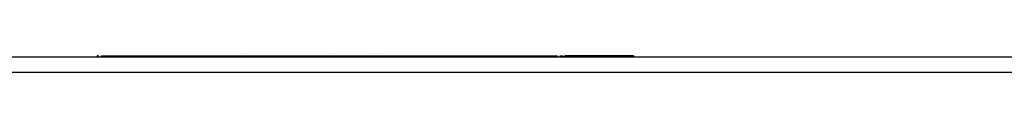
# Model space of a CAD drawing. Units: millimetres. Extents: x 7 to 286, y 8 to 196.
# Drawn here: x 127 to 148, y 60 to 60 of the extents above; entities that cross this region are included whole.
import ezdxf

# ---------------------------------------------------------------- set-up
doc = ezdxf.new("R2010")
doc.units = ezdxf.units.MM

msp = doc.modelspace()

# ---------------------------------------------------------------- linework, layer by layer
at = {"color": 7, "linetype": 'Continuous', "lineweight": 25}
for p, q in [((110.236, 60.0318), (197.036, 60.0318)), ((128.7173, 60.0558), (128.7173, 60.0318)), ((128.7926, 60.0588), (128.7926, 60.0318)), ((128.8151, 60.0558), (128.8151, 60.0318)), ((128.8467, 60.0558), (128.8467, 60.0318)), ((128.9304, 60.0558), (128.9304, 60.0318)), ((129.0007, 60.0558), (129.0089, 60.0558)), ((129.0149, 60.0558), (129.0149, 60.0318)), ((129.0458, 60.0558), (129.0458, 60.0318)), ((129.0518, 60.0558), (129.0627, 60.0558)), ((129.0627, 60.0558), (129.0627, 60.0318)), ((129.0735, 60.0558), (129.0735, 60.0318)), ((129.0735, 60.0558), (129.0915, 60.0558)), ((129.099, 60.0558), (129.099, 60.0318)), ((129.114, 60.0558), (129.114, 60.0318)), ((129.1575, 60.0558), (129.1575, 60.0318)), ((129.2208, 60.0558), (129.2208, 60.0318)), ((129.3003, 60.0558), (129.3003, 60.0318)), ((129.3299, 60.0558), (129.3299, 60.0318)), ((129.3299, 60.0558), (129.3613, 60.0558)), ((129.3613, 60.0558), (129.3613, 60.0318)), ((129.3613, 60.0558), (129.4272, 60.0558)), ((129.4272, 60.0558), (129.4272, 60.0318)), ((129.4272, 60.0558), (129.4478, 60.0558)), ((129.4478, 60.0558), (129.4478, 60.0318)), ((129.4478, 60.0558), (129.5566, 60.0558)), ((129.5566, 60.0558), (129.5566, 60.0318)), ((129.5566, 60.0558), (129.5774, 60.0558)), ((129.5774, 60.0558), (129.5774, 60.0318)), ((129.5774, 60.0558), (129.6434, 60.0558)), ((129.6434, 60.0558), (129.6434, 60.0318)), ((129.6484, 60.0558), (129.6624, 60.0558)), ((129.6624, 60.0558), (129.6624, 60.0318)), ((129.6781, 60.0558), (129.6781, 60.0318)), ((129.6833, 60.0558), (129.6863, 60.0558)), ((129.6863, 60.0558), (129.7483, 60.0558)), ((129.6863, 60.0558), (129.6863, 60.0318)), ((129.7483, 60.0558), (129.7483, 60.0318)), ((129.7483, 60.0558), (129.7977, 60.0558)), ((129.7977, 60.0558), (129.7977, 60.0318)), ((129.7977, 60.0558), (129.8542, 60.0558)), ((129.8542, 60.0558), (129.8542, 60.0318)), ((129.8542, 60.0558), (129.9208, 60.0558)), ((129.9208, 60.0558), (129.9208, 60.0318)), ((129.9208, 60.0558), (129.9258, 60.0558)), ((129.9258, 60.0558), (129.9258, 60.0318)), ((129.9258, 60.0558), (130.0346, 60.0558)), ((130.0346, 60.0558), (130.0346, 60.0318)), ((130.0346, 60.0558), (130.0554, 60.0558)), ((130.0554, 60.0558), (130.0554, 60.0318)), ((130.0554, 60.0558), (130.0817, 60.0558)), ((130.0854, 60.0558), (130.0854, 60.0318)), ((130.1003, 60.0558), (130.1003, 60.0318)), ((130.1439, 60.0558), (130.1439, 60.0318)), ((130.189, 60.0588), (130.189, 60.0558)), ((130.2071, 60.0558), (130.2071, 60.0318)), ((130.2867, 60.0558), (130.2867, 60.0318)), ((130.3162, 60.0558), (130.3162, 60.0318)), ((130.3603, 60.0558), (130.3603, 60.0318)), ((130.3638, 60.0558), (130.3638, 60.0318)), ((130.3801, 60.0558), (130.3801, 60.0318)), ((130.396, 60.0558), (130.396, 60.0588)), ((130.4257, 60.0558), (130.4257, 60.0318)), ((130.4924, 60.0558), (130.4924, 60.0318)), ((130.4973, 60.0558), (130.5114, 60.0558)), ((130.5595, 60.0558), (130.5595, 60.0318)), ((130.6044, 60.0558), (130.6044, 60.0318)), ((130.6202, 60.0558), (130.6202, 60.0318)), ((130.6202, 60.0558), (130.6802, 60.0558)), ((130.6802, 60.0558), (130.6802, 60.0318)), ((130.6802, 60.0558), (130.7422, 60.0558)), ((130.7422, 60.0558), (130.7422, 60.0318)), ((130.7422, 60.0558), (130.817, 60.0558)), ((130.817, 60.0558), (130.817, 60.0318)), ((130.817, 60.0558), (130.8596, 60.0558)), ((130.8596, 60.0558), (130.8596, 60.0318)), ((130.8596, 60.0558), (130.9346, 60.0558)), ((130.9346, 60.0558), (130.9346, 60.0318)), ((130.9346, 60.0558), (130.9969, 60.0558)), ((130.9969, 60.0558), (130.9969, 60.0318)), ((130.9969, 60.0558), (131.0071, 60.0558)), ((131.0071, 60.0558), (131.0071, 60.0318)), ((131.0071, 60.0558), (131.0384, 60.0558)), ((131.0384, 60.0558), (131.0384, 60.0318)), ((131.0565, 60.0558), (131.0642, 60.0558)), ((131.066, 60.0558), (131.066, 60.0318)), ((131.066, 60.0558), (131.2677, 60.0558)), ((131.2677, 60.0558), (131.2677, 60.0318)), ((131.2677, 60.0558), (131.319, 60.0558)), ((131.2734, 60.0588), (131.2734, 60.0558)), ((131.3025, 60.0558), (131.3025, 60.0588)), ((131.319, 60.0558), (131.381, 60.0558)), ((131.319, 60.0558), (131.319, 60.0318)), ((131.3479, 60.0588), (131.3479, 60.0558)), ((131.381, 60.0558), (131.5017, 60.0558)), ((131.381, 60.0558), (131.381, 60.0318)), ((131.5017, 60.0558), (131.5017, 60.0318)), ((131.5017, 60.0558), (131.5637, 60.0558)), ((131.5602, 60.0558), (131.5602, 60.0588)), ((131.5637, 60.0558), (131.5637, 60.0318)), ((131.5637, 60.0558), (131.6081, 60.0558)), ((131.6081, 60.0558), (131.6081, 60.0318)), ((131.6081, 60.0558), (131.6991, 60.0558)), ((131.6991, 60.0558), (131.7611, 60.0558)), ((131.6991, 60.0558), (131.6991, 60.0318)), ((131.7611, 60.0558), (131.7611, 60.0318)), ((131.7611, 60.0558), (131.8533, 60.0558)), ((131.8533, 60.0558), (131.8533, 60.0318)), ((131.8626, 60.0558), (131.8761, 60.0558)), ((131.8761, 60.0558), (131.8761, 60.0318)), ((131.9035, 60.0558), (131.9035, 60.0318)), ((131.9035, 60.0558), (132.1053, 60.0558)), ((132.1053, 60.0558), (132.1053, 60.0318)), ((132.1629, 60.0558), (132.1629, 60.0318)), ((132.1987, 60.0558), (132.1987, 60.0318)), ((132.1991, 60.0558), (132.2452, 60.0558)), ((132.1991, 60.0558), (132.1991, 60.0318)), ((132.2452, 60.0558), (132.2452, 60.0318)), ((132.2615, 60.0558), (132.2615, 60.0318)), ((132.2615, 60.0558), (132.2783, 60.0558)), ((132.2831, 60.0558), (132.4848, 60.0558)), ((132.2831, 60.0558), (132.2831, 60.0318)), ((132.4007, 60.0588), (132.4007, 60.0558)), ((132.4848, 60.0558), (132.4848, 60.0318)), ((132.4858, 60.0558), (132.4858, 60.0318)), ((132.5015, 60.0558), (132.5015, 60.0318)), ((132.5067, 60.0558), (132.5361, 60.0558)), ((132.5361, 60.0558), (132.5981, 60.0558)), ((132.5361, 60.0558), (132.5361, 60.0318)), ((132.5981, 60.0558), (132.5981, 60.0318)), ((132.5981, 60.0558), (132.6729, 60.0558)), ((132.6729, 60.0558), (132.6729, 60.0318)), ((132.6729, 60.0558), (132.7155, 60.0558)), ((132.7155, 60.0558), (132.7155, 60.0318)), ((132.7155, 60.0558), (132.7905, 60.0558)), ((132.7905, 60.0558), (132.7905, 60.0318)), ((132.7905, 60.0558), (132.8527, 60.0558)), ((132.8527, 60.0558), (132.8527, 60.0318)), ((132.8552, 60.0558), (132.8823, 60.0558)), ((132.9009, 60.0558), (132.9009, 60.0318)), ((132.9182, 60.0558), (132.9182, 60.0318)), ((132.9254, 60.0558), (132.9494, 60.0558)), ((132.9494, 60.0558), (132.9494, 60.0318)), ((132.9781, 60.0558), (133.0483, 60.0558)), ((132.9781, 60.0558), (132.9781, 60.0318)), ((133.0483, 60.0558), (133.0483, 60.0318)), ((133.0483, 60.0558), (133.242, 60.0558)), ((133.242, 60.0558), (133.242, 60.0318)), ((133.242, 60.0558), (133.2587, 60.0558)), ((133.2587, 60.0558), (133.2587, 60.0318)), ((133.2587, 60.0558), (133.2646, 60.0558)), ((133.27, 60.0558), (133.27, 60.0318)), ((133.276, 60.0588), (133.276, 60.0558)), ((133.2863, 60.0558), (133.2863, 60.0318)), ((133.313, 60.0558), (133.3213, 60.0558)), ((133.3318, 60.0558), (133.3318, 60.0318)), ((133.3986, 60.0558), (133.3986, 60.0318)), ((133.4657, 60.0558), (133.4657, 60.0318)), ((133.5106, 60.0558), (133.5106, 60.0318)), ((133.5263, 60.0558), (133.5263, 60.0318)), ((133.5374, 60.0558), (133.558, 60.0558)), ((133.558, 60.0558), (133.558, 60.0318)), ((133.558, 60.0558), (133.5773, 60.0558)), ((133.5773, 60.0558), (133.5773, 60.0318)), ((133.5959, 60.0558), (133.6034, 60.0558)), ((133.6104, 60.0558), (133.6104, 60.0318)), ((133.7015, 60.0558), (133.7015, 60.0318)), ((133.7086, 60.0558), (133.7115, 60.0558)), ((133.7868, 60.0558), (133.7868, 60.0318)), ((133.8226, 60.0558), (133.8226, 60.0318)), ((133.823, 60.0558), (133.823, 60.0318)), ((133.8287, 60.0558), (133.8324, 60.0558)), ((133.8324, 60.0558), (133.8324, 60.0318)), ((133.8324, 60.0558), (133.8529, 60.0558)), ((133.8529, 60.0558), (133.8529, 60.0318)), ((133.8529, 60.0558), (133.9188, 60.0558)), ((133.9188, 60.0558), (133.9188, 60.0318)), ((133.9188, 60.0558), (133.9395, 60.0558)), ((133.9395, 60.0558), (133.9395, 60.0318)), ((133.9395, 60.0558), (134.0482, 60.0558)), ((134.0482, 60.0558), (134.0482, 60.0318)), ((134.0482, 60.0558), (134.0691, 60.0558)), ((134.0691, 60.0558), (134.0691, 60.0318)), ((134.0691, 60.0558), (134.135, 60.0558)), ((134.135, 60.0558), (134.135, 60.0318)), ((134.1386, 60.0558), (134.1499, 60.0558)), ((134.1499, 60.0558), (134.1499, 60.0318)), ((134.1499, 60.0558), (134.178, 60.0558)), ((134.178, 60.0558), (134.3717, 60.0558)), ((134.178, 60.0558), (134.178, 60.0318)), ((134.3717, 60.0558), (134.3717, 60.0318)), ((134.3766, 60.0558), (134.3896, 60.0558)), ((134.3896, 60.0558), (134.3896, 60.0318)), ((134.4123, 60.0558), (134.4123, 60.0318)), ((134.4123, 60.0558), (134.4765, 60.0558)), ((134.4765, 60.0558), (134.4765, 60.0318)), ((134.4765, 60.0558), (134.5159, 60.0558)), ((134.5159, 60.0558), (134.5159, 60.0318)), ((134.5174, 60.0558), (134.5174, 60.0318)), ((134.5361, 60.0558), (134.5361, 60.0318)), ((134.551, 60.0558), (134.551, 60.0318)), ((134.5946, 60.0558), (134.5946, 60.0318)), ((134.6578, 60.0558), (134.6578, 60.0318)), ((134.7374, 60.0558), (134.7374, 60.0318)), ((134.7669, 60.0558), (134.7669, 60.0318)), ((134.7684, 60.0558), (134.7891, 60.0558)), ((134.7747, 60.0558), (134.7747, 60.0318)), ((134.8056, 60.0558), (134.8237, 60.0558)), ((134.8056, 60.0558), (134.8056, 60.0318)), ((134.8237, 60.0558), (135.0254, 60.0558)), ((134.8237, 60.0558), (134.8237, 60.0318)), ((134.8794, 60.0558), (134.8794, 60.0588)), ((135.0254, 60.0558), (135.0254, 60.0318)), ((135.0254, 60.0558), (135.0731, 60.0558)), ((135.0593, 60.0588), (135.0593, 60.0558)), ((135.0676, 60.0558), (135.0676, 60.0318)), ((135.1008, 60.0558), (135.1008, 60.0318)), ((135.1919, 60.0558), (135.1919, 60.0318)), ((135.2771, 60.0558), (135.2771, 60.0318)), ((135.313, 60.0558), (135.313, 60.0318)), ((135.3134, 60.0558), (135.3134, 60.0318)), ((135.3191, 60.0558), (135.3541, 60.0558)), ((135.3595, 60.0558), (135.3595, 60.0318)), ((135.3758, 60.0558), (135.3758, 60.0318)), ((135.4213, 60.0558), (135.4213, 60.0318)), ((135.488, 60.0558), (135.488, 60.0318)), ((135.5551, 60.0558), (135.5551, 60.0318)), ((135.6001, 60.0558), (135.6001, 60.0318)), ((135.6158, 60.0558), (135.6158, 60.0318)), ((135.621, 60.0558), (135.6655, 60.0558)), ((135.6672, 60.0558), (135.6672, 60.0318)), ((135.6764, 60.0558), (135.6764, 60.0318)), ((135.7005, 60.0558), (135.7005, 60.0318)), ((135.7247, 60.0558), (135.7247, 60.0318)), ((135.734, 60.0558), (135.734, 60.0318)), ((135.7357, 60.0558), (135.7442, 60.0558)), ((135.7442, 60.0558), (135.7442, 60.0318)), ((135.7442, 60.0558), (135.748, 60.0558)), ((135.748, 60.0558), (135.9498, 60.0558)), ((135.748, 60.0558), (135.748, 60.0318)), ((135.9498, 60.0558), (135.9866, 60.0558)), ((135.9498, 60.0558), (135.9498, 60.0318)), ((135.9866, 60.0558), (135.9866, 60.0318)), ((135.9866, 60.0558), (136.0775, 60.0558)), ((136.0722, 60.0588), (136.0722, 60.0558)), ((136.0775, 60.0558), (136.0775, 60.0318)), ((136.0775, 60.0558), (136.1396, 60.0558)), ((136.1396, 60.0558), (136.1396, 60.0318)), ((136.1396, 60.0558), (136.2318, 60.0558)), ((136.1466, 60.0588), (136.1466, 60.0558)), ((136.1565, 60.0558), (136.1565, 60.0588)), ((136.2318, 60.0558), (136.2637, 60.0558)), ((136.2318, 60.0558), (136.2318, 60.0318)), ((136.2637, 60.0558), (136.2637, 60.0318)), ((136.2637, 60.0558), (136.282, 60.0558)), ((136.282, 60.0558), (136.282, 60.0318)), ((136.282, 60.0558), (136.344, 60.0558)), ((136.344, 60.0558), (136.344, 60.0318)), ((136.344, 60.0558), (136.3934, 60.0558)), ((136.3589, 60.0558), (136.3589, 60.0588)), ((136.3934, 60.0558), (136.3934, 60.0318)), ((136.3934, 60.0558), (136.4498, 60.0558)), ((136.4498, 60.0558), (136.4498, 60.0318)), ((136.4498, 60.0558), (136.5164, 60.0558)), ((136.5164, 60.0558), (136.571, 60.0558)), ((136.5164, 60.0558), (136.5164, 60.0318)), ((136.571, 60.0558), (136.633, 60.0558)), ((136.571, 60.0558), (136.571, 60.0318)), ((136.633, 60.0558), (136.633, 60.0318)), ((136.6371, 60.0558), (136.6371, 60.0318)), ((136.6455, 60.0558), (136.689, 60.0558)), ((136.6455, 60.0558), (136.6455, 60.0318)), ((136.6628, 60.0558), (136.6628, 60.0588)), ((136.6963, 60.0558), (136.6963, 60.0318)), ((136.7294, 60.0558), (136.7294, 60.0318)), ((136.8205, 60.0558), (136.8205, 60.0318)), ((136.8427, 60.0588), (136.8427, 60.0558)), ((136.9057, 60.0558), (136.9057, 60.0318)), ((136.9416, 60.0558), (136.9416, 60.0318)), ((136.942, 60.0558), (136.942, 60.0318)), ((136.9477, 60.0558), (136.9605, 60.0558)), ((136.9605, 60.0558), (136.9605, 60.0318)), ((136.9605, 60.0558), (136.9827, 60.0558)), ((136.9881, 60.0558), (136.9881, 60.0318)), ((137.0044, 60.0558), (137.0044, 60.0318)), ((137.0098, 60.0558), (137.0099, 60.0558)), ((137.0499, 60.0558), (137.0499, 60.0318)), ((137.0547, 60.0558), (137.0663, 60.0558)), ((137.1166, 60.0558), (137.1166, 60.0318)), ((137.1216, 60.0558), (137.1329, 60.0558)), ((137.1837, 60.0558), (137.1837, 60.0318)), ((137.2287, 60.0558), (137.2287, 60.0318)), ((137.2444, 60.0558), (137.2444, 60.0318)), ((137.2455, 60.0558), (137.2455, 60.0318)), ((137.2455, 60.0558), (137.2949, 60.0558)), ((137.2949, 60.0558), (137.2949, 60.0318)), ((137.2958, 60.0558), (137.2958, 60.0318)), ((137.305, 60.0558), (137.305, 60.0318)), ((137.3291, 60.0558), (137.3291, 60.0318)), ((137.3534, 60.0558), (137.3534, 60.0318)), ((137.3626, 60.0558), (137.3626, 60.0318)), ((137.3643, 60.0558), (137.418, 60.0558)), ((137.418, 60.0558), (137.4432, 60.0558)), ((137.418, 60.0558), (137.418, 60.0318)), ((137.4432, 60.0558), (137.4432, 60.0318)), ((137.4432, 60.0558), (137.5091, 60.0558)), ((137.5091, 60.0558), (137.5091, 60.0318)), ((137.5091, 60.0558), (137.5298, 60.0558)), ((137.5298, 60.0558), (137.5298, 60.0318)), ((137.5298, 60.0558), (137.6385, 60.0558)), ((137.6385, 60.0558), (137.6385, 60.0318)), ((137.6385, 60.0558), (137.6594, 60.0558)), ((137.6594, 60.0558), (137.6594, 60.0318)), ((137.6594, 60.0558), (137.7254, 60.0558)), ((137.7254, 60.0558), (137.7683, 60.0558)), ((137.7254, 60.0558), (137.7254, 60.0318)), ((137.7683, 60.0558), (137.7683, 60.0318)), ((137.7683, 60.0558), (137.8615, 60.0558)), ((137.8615, 60.0558), (137.8615, 60.0318)), ((137.9324, 60.0558), (137.9324, 60.0318)), ((137.9811, 60.0558), (137.9811, 60.0318)), ((137.9984, 60.0558), (137.9984, 60.0318)), ((138.0036, 60.0558), (138.0437, 60.0558)), ((138.0491, 60.0558), (138.0491, 60.0318)), ((138.0654, 60.0558), (138.0654, 60.0318)), ((138.1109, 60.0558), (138.1109, 60.0318)), ((138.1777, 60.0558), (138.1777, 60.0318)), ((138.2448, 60.0558), (138.2448, 60.0318)), ((138.2496, 60.0558), (138.2543, 60.0558)), ((138.2897, 60.0558), (138.2897, 60.0318)), ((138.3055, 60.0558), (138.3055, 60.0318)), ((138.3568, 60.0558), (138.3568, 60.0318)), ((138.3661, 60.0558), (138.3661, 60.0318)), ((138.3901, 60.0558), (138.3901, 60.0318)), ((138.4144, 60.0558), (138.4144, 60.0318)), ((138.4236, 60.0558), (138.4236, 60.0318)), ((138.4461, 60.0318), (138.4461, 60.0588)), ((139.8929, 60.0558), (139.8929, 60.0318)), ((110.236, 59.7118), (197.036, 59.7118))]:
    msp.add_line(p, q, dxfattribs=at)
for points, knots in [([(128.7439, 60.0558), (128.7382, 60.0558), (128.7208, 60.0558), (128.7187, 60.0558), (128.7173, 60.0558)], [0, 0, 0, 0, 0.325422, 1, 1, 1, 1]), ([(128.8151, 60.0558), (128.8155, 60.0558), (128.8164, 60.0558), (128.8253, 60.0558), (128.8386, 60.0558), (128.8467, 60.0558)], [0, 0, 0, 0, 0.302895, 0.5804876, 1, 1, 1, 1]), ([(128.8467, 60.0558), (128.8601, 60.0558), (128.8855, 60.0558), (128.916, 60.0558), (128.9304, 60.0558)], [0, 0, 0, 0, 0.52620305, 1, 1, 1, 1]), ([(128.9304, 60.0558), (128.9488, 60.0558), (128.9799, 60.0558), (129.0047, 60.0558), (129.0149, 60.0558)], [0, 0, 0, 0, 0.59055225, 1, 1, 1, 1]), ([(129.0149, 60.0558), (129.0248, 60.0558), (129.0433, 60.0558), (129.045, 60.0558), (129.0458, 60.0558)], [0, 0, 0, 0, 0.5354375, 1, 1, 1, 1]), ([(129.0627, 60.0558), (129.0629, 60.0558), (129.0641, 60.0558), (129.069, 60.0558), (129.0735, 60.0558)], [0, 0, 0, 0, 0.1159444, 1, 1, 1, 1]), ([(129.099, 60.0558), (129.0997, 60.0558), (129.101, 60.0558), (129.1101, 60.0558), (129.114, 60.0558)], [0, 0, 0, 0, 0.5705871, 1, 1, 1, 1]), ([(129.114, 60.0558), (129.1205, 60.0558), (129.1327, 60.0558), (129.1497, 60.0558), (129.1575, 60.0558)], [0, 0, 0, 0, 0.5388455, 1, 1, 1, 1]), ([(129.1575, 60.0558), (129.1687, 60.0558), (129.1891, 60.0558), (129.2109, 60.0558), (129.2208, 60.0558)], [0, 0, 0, 0, 0.5453373, 1, 1, 1, 1]), ([(129.2208, 60.0558), (129.2378, 60.0558), (129.2662, 60.0558), (129.2905, 60.0558), (129.3003, 60.0558)], [0, 0, 0, 0, 0.5984363, 1, 1, 1, 1]), ([(129.3003, 60.0558), (129.3053, 60.0558), (129.3151, 60.0558), (129.3273, 60.0558), (129.3289, 60.0558), (129.3299, 60.0558)], [0, 0, 0, 0, 0.28102235, 0.55096659, 1, 1, 1, 1]), ([(129.6624, 60.0558), (129.6674, 60.0558), (129.6768, 60.0558), (129.6777, 60.0558), (129.6781, 60.0558)], [0, 0, 0, 0, 0.536223, 1, 1, 1, 1]), ([(130.0854, 60.0558), (130.0861, 60.0558), (130.0873, 60.0558), (130.0964, 60.0558), (130.1003, 60.0558)], [0, 0, 0, 0, 0.57055202, 1, 1, 1, 1]), ([(130.1003, 60.0558), (130.1069, 60.0558), (130.119, 60.0558), (130.136, 60.0558), (130.1439, 60.0558)], [0, 0, 0, 0, 0.5387623, 1, 1, 1, 1]), ([(130.1439, 60.0558), (130.155, 60.0558), (130.1755, 60.0558), (130.1972, 60.0558), (130.2071, 60.0558)], [0, 0, 0, 0, 0.5452973, 1, 1, 1, 1]), ([(130.2071, 60.0558), (130.2242, 60.0558), (130.2526, 60.0558), (130.2769, 60.0558), (130.2867, 60.0558)], [0, 0, 0, 0, 0.5984646, 1, 1, 1, 1]), ([(130.2867, 60.0558), (130.2917, 60.0558), (130.3015, 60.0558), (130.3137, 60.0558), (130.3152, 60.0558), (130.3162, 60.0558)], [0, 0, 0, 0, 0.28103005, 0.55093898, 1, 1, 1, 1]), ([(130.3234, 60.0558), (130.3261, 60.0558), (130.3397, 60.0558), (130.3511, 60.0558), (130.3603, 60.0558)], [0, 0, 0, 0, 0.196151, 1, 1, 1, 1]), ([(130.3638, 60.0558), (130.3646, 60.0558), (130.3659, 60.0558), (130.3759, 60.0558), (130.3801, 60.0558)], [0, 0, 0, 0, 0.5799948, 1, 1, 1, 1]), ([(130.3801, 60.0558), (130.3867, 60.0558), (130.3984, 60.0558), (130.4174, 60.0558), (130.4257, 60.0558)], [0, 0, 0, 0, 0.5684345, 1, 1, 1, 1]), ([(130.4257, 60.0558), (130.4372, 60.0558), (130.4583, 60.0558), (130.4818, 60.0558), (130.4924, 60.0558)], [0, 0, 0, 0, 0.547547, 1, 1, 1, 1]), ([(130.4924, 60.0558), (130.5059, 60.0558), (130.5296, 60.0558), (130.5505, 60.0558), (130.5595, 60.0558)], [0, 0, 0, 0, 0.57098016, 1, 1, 1, 1]), ([(130.5595, 60.0558), (130.5698, 60.0558), (130.5885, 60.0558), (130.5995, 60.0558), (130.6044, 60.0558)], [0, 0, 0, 0, 0.5491378, 1, 1, 1, 1]), ([(130.6044, 60.0558), (130.6095, 60.0558), (130.6189, 60.0558), (130.6198, 60.0558), (130.6202, 60.0558)], [0, 0, 0, 0, 0.5363452, 1, 1, 1, 1]), ([(131.0384, 60.0558), (131.0447, 60.0558), (131.0563, 60.0558), (131.064, 60.0558), (131.0675, 60.0558)], [0, 0, 0, 0, 0.5463385, 1, 1, 1, 1]), ([(131.8761, 60.0558), (131.8811, 60.0558), (131.891, 60.0558), (131.9032, 60.0558), (131.9047, 60.0558), (131.9057, 60.0558)], [0, 0, 0, 0, 0.2811648, 0.551079, 1, 1, 1, 1]), ([(132.1075, 60.0558), (132.1153, 60.0558), (132.1358, 60.0558), (132.1525, 60.0558), (132.1629, 60.0558)], [0, 0, 0, 0, 0.3818266, 1, 1, 1, 1]), ([(132.1629, 60.0558), (132.1735, 60.0558), (132.1931, 60.0558), (132.1969, 60.0558), (132.1987, 60.0558)], [0, 0, 0, 0, 0.5394968, 1, 1, 1, 1]), ([(132.2452, 60.0558), (132.2459, 60.0558), (132.2472, 60.0558), (132.2573, 60.0558), (132.2615, 60.0558)], [0, 0, 0, 0, 0.5798573, 1, 1, 1, 1]), ([(132.4858, 60.0558), (132.4908, 60.0558), (132.5003, 60.0558), (132.5011, 60.0558), (132.5015, 60.0558)], [0, 0, 0, 0, 0.5362365, 1, 1, 1, 1]), ([(132.8522, 60.0558), (132.8632, 60.0558), (132.883, 60.0558), (132.8954, 60.0558), (132.9009, 60.0558)], [0, 0, 0, 0, 0.5562935, 1, 1, 1, 1]), ([(132.9009, 60.0558), (132.9064, 60.0558), (132.9166, 60.0558), (132.9177, 60.0558), (132.9182, 60.0558)], [0, 0, 0, 0, 0.5429409, 1, 1, 1, 1]), ([(132.9494, 60.0558), (132.9603, 60.0558), (132.9713, 60.0558), (132.978, 60.0558), (132.9781, 60.0558)], [0, 0, 0, 0, 0.9923053, 1, 1, 1, 1]), ([(133.27, 60.0558), (133.2707, 60.0558), (133.272, 60.0558), (133.2821, 60.0558), (133.2863, 60.0558)], [0, 0, 0, 0, 0.5799948, 1, 1, 1, 1]), ([(133.2863, 60.0558), (133.2929, 60.0558), (133.3045, 60.0558), (133.3236, 60.0558), (133.3318, 60.0558)], [0, 0, 0, 0, 0.5684345, 1, 1, 1, 1]), ([(133.3318, 60.0558), (133.3434, 60.0558), (133.3645, 60.0558), (133.3879, 60.0558), (133.3986, 60.0558)], [0, 0, 0, 0, 0.5474648, 1, 1, 1, 1]), ([(133.3986, 60.0558), (133.4121, 60.0558), (133.4358, 60.0558), (133.4567, 60.0558), (133.4657, 60.0558)], [0, 0, 0, 0, 0.5710243, 1, 1, 1, 1]), ([(133.4657, 60.0558), (133.4759, 60.0558), (133.4946, 60.0558), (133.5056, 60.0558), (133.5106, 60.0558)], [0, 0, 0, 0, 0.54916688, 1, 1, 1, 1]), ([(133.5106, 60.0558), (133.5156, 60.0558), (133.525, 60.0558), (133.5259, 60.0558), (133.5263, 60.0558)], [0, 0, 0, 0, 0.5363452, 1, 1, 1, 1]), ([(133.5773, 60.0558), (133.5784, 60.0558), (133.5804, 60.0558), (133.6018, 60.0558), (133.6104, 60.0558)], [0, 0, 0, 0, 0.5966316, 1, 1, 1, 1]), ([(133.6104, 60.0558), (133.617, 60.0558), (133.6299, 60.0558), (133.6609, 60.0558), (133.6858, 60.0558), (133.7015, 60.0558)], [0, 0, 0, 0, 0.272519, 0.5418174, 1, 1, 1, 1]), ([(133.7015, 60.0558), (133.7198, 60.0558), (133.7509, 60.0558), (133.7763, 60.0558), (133.7868, 60.0558)], [0, 0, 0, 0, 0.58736432, 1, 1, 1, 1]), ([(133.7868, 60.0558), (133.7973, 60.0558), (133.817, 60.0558), (133.8208, 60.0558), (133.8226, 60.0558)], [0, 0, 0, 0, 0.539403, 1, 1, 1, 1]), ([(134.3896, 60.0558), (134.3939, 60.0558), (134.4016, 60.0558), (134.4091, 60.0558), (134.4123, 60.0558)], [0, 0, 0, 0, 0.5677772, 1, 1, 1, 1]), ([(134.5361, 60.0558), (134.5368, 60.0558), (134.538, 60.0558), (134.5471, 60.0558), (134.551, 60.0558)], [0, 0, 0, 0, 0.57055202, 1, 1, 1, 1]), ([(134.551, 60.0558), (134.5576, 60.0558), (134.5697, 60.0558), (134.5867, 60.0558), (134.5946, 60.0558)], [0, 0, 0, 0, 0.5388116, 1, 1, 1, 1]), ([(134.5946, 60.0558), (134.6057, 60.0558), (134.6262, 60.0558), (134.6479, 60.0558), (134.6578, 60.0558)], [0, 0, 0, 0, 0.5453373, 1, 1, 1, 1]), ([(134.6578, 60.0558), (134.6749, 60.0558), (134.7033, 60.0558), (134.7276, 60.0558), (134.7374, 60.0558)], [0, 0, 0, 0, 0.5984363, 1, 1, 1, 1]), ([(134.7374, 60.0558), (134.7424, 60.0558), (134.7522, 60.0558), (134.7644, 60.0558), (134.7659, 60.0558), (134.7669, 60.0558)], [0, 0, 0, 0, 0.2810181, 0.5509582, 1, 1, 1, 1]), ([(134.7747, 60.0558), (134.7846, 60.0558), (134.8032, 60.0558), (134.8048, 60.0558), (134.8056, 60.0558)], [0, 0, 0, 0, 0.5353769, 1, 1, 1, 1]), ([(135.0676, 60.0558), (135.0688, 60.0558), (135.0708, 60.0558), (135.0922, 60.0558), (135.1008, 60.0558)], [0, 0, 0, 0, 0.5966316, 1, 1, 1, 1]), ([(135.1008, 60.0558), (135.1073, 60.0558), (135.1203, 60.0558), (135.1512, 60.0558), (135.1762, 60.0558), (135.1919, 60.0558)], [0, 0, 0, 0, 0.2724735, 0.5418214, 1, 1, 1, 1]), ([(135.1919, 60.0558), (135.2102, 60.0558), (135.2413, 60.0558), (135.2666, 60.0558), (135.2771, 60.0558)], [0, 0, 0, 0, 0.58736432, 1, 1, 1, 1]), ([(135.2771, 60.0558), (135.2877, 60.0558), (135.3073, 60.0558), (135.3112, 60.0558), (135.313, 60.0558)], [0, 0, 0, 0, 0.539403, 1, 1, 1, 1]), ([(135.3595, 60.0558), (135.3602, 60.0558), (135.3615, 60.0558), (135.3715, 60.0558), (135.3758, 60.0558)], [0, 0, 0, 0, 0.5799948, 1, 1, 1, 1]), ([(135.3758, 60.0558), (135.3824, 60.0558), (135.394, 60.0558), (135.413, 60.0558), (135.4213, 60.0558)], [0, 0, 0, 0, 0.5684345, 1, 1, 1, 1]), ([(135.4213, 60.0558), (135.4328, 60.0558), (135.4539, 60.0558), (135.4774, 60.0558), (135.488, 60.0558)], [0, 0, 0, 0, 0.547547, 1, 1, 1, 1]), ([(135.488, 60.0558), (135.5015, 60.0558), (135.5252, 60.0558), (135.5462, 60.0558), (135.5551, 60.0558)], [0, 0, 0, 0, 0.57098016, 1, 1, 1, 1]), ([(135.5551, 60.0558), (135.5654, 60.0558), (135.5841, 60.0558), (135.5951, 60.0558), (135.6001, 60.0558)], [0, 0, 0, 0, 0.5491378, 1, 1, 1, 1]), ([(135.6001, 60.0558), (135.6051, 60.0558), (135.6145, 60.0558), (135.6154, 60.0558), (135.6158, 60.0558)], [0, 0, 0, 0, 0.5363452, 1, 1, 1, 1]), ([(135.6672, 60.0558), (135.6676, 60.0558), (135.6685, 60.0558), (135.674, 60.0558), (135.6764, 60.0558)], [0, 0, 0, 0, 0.5670378, 1, 1, 1, 1]), ([(135.6764, 60.0558), (135.6803, 60.0558), (135.6875, 60.0558), (135.6964, 60.0558), (135.7005, 60.0558)], [0, 0, 0, 0, 0.5356939, 1, 1, 1, 1]), ([(135.7005, 60.0558), (135.7057, 60.0558), (135.7147, 60.0558), (135.7218, 60.0558), (135.7247, 60.0558)], [0, 0, 0, 0, 0.5813331, 1, 1, 1, 1]), ([(135.7247, 60.0558), (135.7277, 60.0558), (135.7331, 60.0558), (135.7337, 60.0558), (135.734, 60.0558)], [0, 0, 0, 0, 0.5481808, 1, 1, 1, 1]), ([(136.6963, 60.0558), (136.6974, 60.0558), (136.6994, 60.0558), (136.7208, 60.0558), (136.7294, 60.0558)], [0, 0, 0, 0, 0.59654613, 1, 1, 1, 1]), ([(136.7294, 60.0558), (136.7359, 60.0558), (136.7489, 60.0558), (136.7799, 60.0558), (136.8048, 60.0558), (136.8205, 60.0558)], [0, 0, 0, 0, 0.2726131, 0.5418957, 1, 1, 1, 1]), ([(136.8205, 60.0558), (136.8388, 60.0558), (136.8699, 60.0558), (136.8953, 60.0558), (136.9057, 60.0558)], [0, 0, 0, 0, 0.5872712, 1, 1, 1, 1]), ([(136.9057, 60.0558), (136.9163, 60.0558), (136.936, 60.0558), (136.9398, 60.0558), (136.9416, 60.0558)], [0, 0, 0, 0, 0.5394968, 1, 1, 1, 1]), ([(136.9881, 60.0558), (136.9888, 60.0558), (136.9901, 60.0558), (137.0002, 60.0558), (137.0044, 60.0558)], [0, 0, 0, 0, 0.5798755, 1, 1, 1, 1]), ([(137.0044, 60.0558), (137.011, 60.0558), (137.0226, 60.0558), (137.0417, 60.0558), (137.0499, 60.0558)], [0, 0, 0, 0, 0.5684163, 1, 1, 1, 1]), ([(137.0499, 60.0558), (137.0614, 60.0558), (137.0825, 60.0558), (137.106, 60.0558), (137.1166, 60.0558)], [0, 0, 0, 0, 0.5476509, 1, 1, 1, 1]), ([(137.1166, 60.0558), (137.1302, 60.0558), (137.1539, 60.0558), (137.1748, 60.0558), (137.1837, 60.0558)], [0, 0, 0, 0, 0.5708652, 1, 1, 1, 1]), ([(137.1837, 60.0558), (137.194, 60.0558), (137.2127, 60.0558), (137.2237, 60.0558), (137.2287, 60.0558)], [0, 0, 0, 0, 0.5491186, 1, 1, 1, 1]), ([(137.2287, 60.0558), (137.2337, 60.0558), (137.2431, 60.0558), (137.244, 60.0558), (137.2444, 60.0558)], [0, 0, 0, 0, 0.5362365, 1, 1, 1, 1]), ([(137.2958, 60.0558), (137.2963, 60.0558), (137.2971, 60.0558), (137.3026, 60.0558), (137.305, 60.0558)], [0, 0, 0, 0, 0.56664244, 1, 1, 1, 1]), ([(137.305, 60.0558), (137.3089, 60.0558), (137.3161, 60.0558), (137.325, 60.0558), (137.3291, 60.0558)], [0, 0, 0, 0, 0.535984, 1, 1, 1, 1]), ([(137.3291, 60.0558), (137.3343, 60.0558), (137.3433, 60.0558), (137.3504, 60.0558), (137.3534, 60.0558)], [0, 0, 0, 0, 0.5810059, 1, 1, 1, 1]), ([(137.3534, 60.0558), (137.3563, 60.0558), (137.3617, 60.0558), (137.3623, 60.0558), (137.3626, 60.0558)], [0, 0, 0, 0, 0.548502, 1, 1, 1, 1]), ([(137.8615, 60.0558), (137.8757, 60.0558), (137.9006, 60.0558), (137.9229, 60.0558), (137.9324, 60.0558)], [0, 0, 0, 0, 0.5701411, 1, 1, 1, 1]), ([(137.9324, 60.0558), (137.9435, 60.0558), (137.9633, 60.0558), (137.9756, 60.0558), (137.9811, 60.0558)], [0, 0, 0, 0, 0.5561217, 1, 1, 1, 1]), ([(137.9811, 60.0558), (137.9867, 60.0558), (137.9969, 60.0558), (137.9979, 60.0558), (137.9984, 60.0558)], [0, 0, 0, 0, 0.5427635, 1, 1, 1, 1]), ([(138.0491, 60.0558), (138.0499, 60.0558), (138.0512, 60.0558), (138.0612, 60.0558), (138.0654, 60.0558)], [0, 0, 0, 0, 0.5799024, 1, 1, 1, 1]), ([(138.0654, 60.0558), (138.072, 60.0558), (138.0836, 60.0558), (138.1027, 60.0558), (138.1109, 60.0558)], [0, 0, 0, 0, 0.5683653, 1, 1, 1, 1]), ([(138.1109, 60.0558), (138.1225, 60.0558), (138.1436, 60.0558), (138.1671, 60.0558), (138.1777, 60.0558)], [0, 0, 0, 0, 0.5476943, 1, 1, 1, 1]), ([(138.1777, 60.0558), (138.1912, 60.0558), (138.2149, 60.0558), (138.2358, 60.0558), (138.2448, 60.0558)], [0, 0, 0, 0, 0.5706698, 1, 1, 1, 1]), ([(138.2448, 60.0558), (138.255, 60.0558), (138.2738, 60.0558), (138.2848, 60.0558), (138.2897, 60.0558)], [0, 0, 0, 0, 0.5490457, 1, 1, 1, 1]), ([(138.2897, 60.0558), (138.2948, 60.0558), (138.3042, 60.0558), (138.305, 60.0558), (138.3055, 60.0558)], [0, 0, 0, 0, 0.5361141, 1, 1, 1, 1]), ([(138.3568, 60.0558), (138.3573, 60.0558), (138.3581, 60.0558), (138.3637, 60.0558), (138.3661, 60.0558)], [0, 0, 0, 0, 0.5662496, 1, 1, 1, 1]), ([(138.3661, 60.0558), (138.3699, 60.0558), (138.3771, 60.0558), (138.386, 60.0558), (138.3901, 60.0558)], [0, 0, 0, 0, 0.5364846, 1, 1, 1, 1]), ([(138.3901, 60.0558), (138.3954, 60.0558), (138.4044, 60.0558), (138.4114, 60.0558), (138.4144, 60.0558)], [0, 0, 0, 0, 0.5804768, 1, 1, 1, 1]), ([(138.4144, 60.0558), (138.4174, 60.0558), (138.4228, 60.0558), (138.4234, 60.0558), (138.4236, 60.0558)], [0, 0, 0, 0, 0.5488238, 1, 1, 1, 1]), ([(139.8929, 60.0558), (139.8791, 60.0558), (139.852, 60.0558), (139.6399, 60.0558), (139.3105, 60.0558), (138.903, 60.0558), (138.5912, 60.0558), (138.4604, 60.0558)], [0, 0, 0, 0, 0.2053666, 0.4036815, 0.5997629, 0.8321138, 1, 1, 1, 1])]:
    msp.add_open_spline(points, degree=3, knots=knots, dxfattribs=at)

doc.saveas('drawing.dxf')
